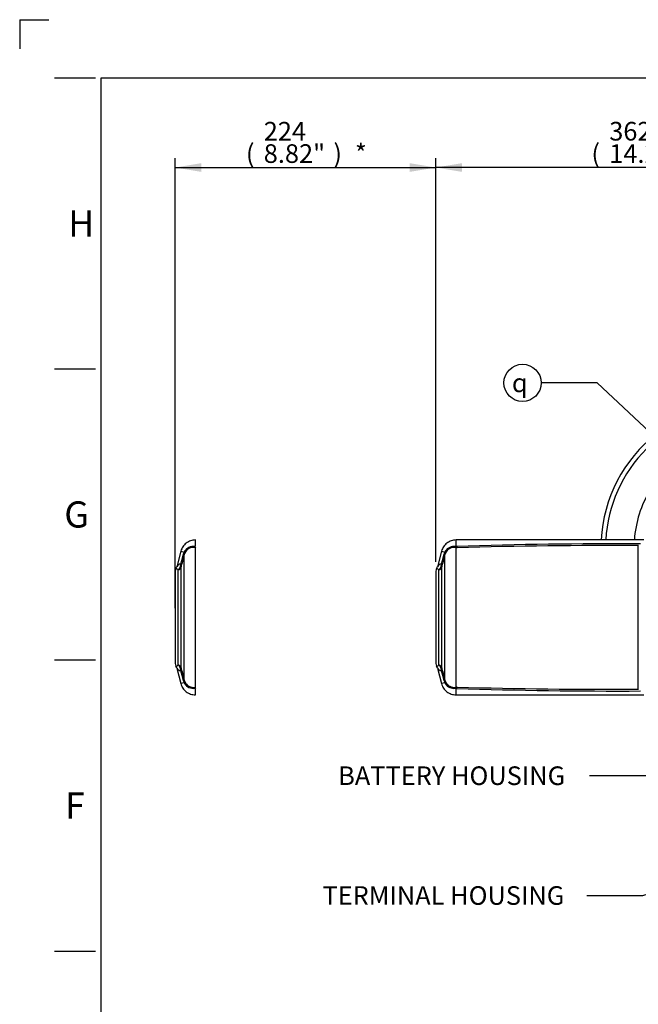
# Model space of a CAD drawing. Units: millimetres. Extents: x 0 to 594, y 0 to 420.
# Drawn here: x 0 to 106, y 251 to 420 of the extents above; entities that cross this region are included whole.
import ezdxf
from ezdxf import colors
from ezdxf.entities.mleader import LeaderData, LeaderLine
from ezdxf.enums import TextEntityAlignment as Align
from ezdxf.lldxf.tags import DXFTag
from ezdxf.math import Vec2, Vec3

# ---------------------------------------------------------------- set-up
doc = ezdxf.new("R2010")
doc.units = ezdxf.units.MM
for name, color, linetype in [('Default', 7, 'Continuous'), ('GB-IW4-SPURBOX_R', 7, 'Continuous'), ('II2-05-STD', 7, 'Continuous'), ('TSH-1', 7, 'Continuous')]:
    doc.layers.add(name, color=color, linetype=linetype)
doc.styles.add('SEACAD_Arial', font='arial.ttf')
doc.styles.add('SEACAD_Solid_Edge_ISO_GDT_Symbols', font='SEIGDT.TTF')
tags = doc.linetypes.add('PHANTOM2', pattern=[31.75, 15.875, -3.175, 3.175, -3.175, 3.175, -3.175]).pattern_tags.tags
tags[14:15] = [DXFTag(74, 4), DXFTag(75, 0), DXFTag(340, '0'), DXFTag(46, 0.0), DXFTag(50, 0.0), DXFTag(44, 0.0), DXFTag(45, 0.0)]
tags[12:13] = [DXFTag(74, 4), DXFTag(75, 0), DXFTag(340, '0'), DXFTag(46, 0.0), DXFTag(50, 0.0), DXFTag(44, 0.0), DXFTag(45, 0.0)]
tags[10:11] = [DXFTag(74, 4), DXFTag(75, 0), DXFTag(340, '0'), DXFTag(46, 0.0), DXFTag(50, 0.0), DXFTag(44, 0.0), DXFTag(45, 0.0)]
tags[8:9] = [DXFTag(74, 4), DXFTag(75, 0), DXFTag(340, '0'), DXFTag(46, 0.0), DXFTag(50, 0.0), DXFTag(44, 0.0), DXFTag(45, 0.0)]
tags[6:7] = [DXFTag(74, 4), DXFTag(75, 0), DXFTag(340, '0'), DXFTag(46, 0.0), DXFTag(50, 0.0), DXFTag(44, 0.0), DXFTag(45, 0.0)]
tags[4:5] = [DXFTag(74, 4), DXFTag(75, 0), DXFTag(340, '0'), DXFTag(46, 0.0), DXFTag(50, 0.0), DXFTag(44, 0.0), DXFTag(45, 0.0)]
doc.dimstyles.new('ISO-InstDr', dxfattribs={"dimtxt": 3.2, "dimasz": 4.48, "dimexe": 1.6, "dimexo": 1.6, "dimgap": 0.8, "dimtad": 1, "dimdec": 0, "dimlfac": 5, "dimzin": 0, "dimdsep": 46, "dimtxsty": 'SEACAD_Arial', "dimblk1": '_SE_FILLED', "dimblk2": '_SE_FILLED', "dimsah": 1, "dimcen": 1.6, "dimadec": 0, "dimazin": 0, "dimtfac": 0.5, "dimtofl": 0, "dimtmove": 0, "dimatfit": 3, "dimfxl": 1, "dimtzin": 0, "dimarcsym": 0})

# ---------------------------------------------------------------- blocks, each defined once
blk = doc.blocks.new('SEANNOT_GROUP75')
at = {"layer": 'Default', "linetype": 'Continuous'}
blk.add_hatch(color=7, dxfattribs=at).paths.add_polyline_path([(128.03, 329.59), (131.81, 327.07), (129.05, 330.68)])
at = {"layer": 'Default', "color": 7, "linetype": 'Continuous'}
blk.add_line((99.21, 357.61), (89.61, 357.61), dxfattribs=at)
blk.add_lwpolyline([(99.21, 357.61), (131.81, 327.07)], dxfattribs=at)
blk.add_circle((86.41, 357.61), 3.2, dxfattribs=at)
at = {"layer": 'Default', "color": 7, "linetype": 'Continuous', "style": 'SEACAD_Solid_Edge_ISO_GDT_Symbols'}
blk.add_text('q', height=3.2, dxfattribs=at).set_placement((84.58, 359.21), align=Align.TOP_LEFT)
blk = doc.blocks.new('SE4')
at = {"layer": 'GB-IW4-SPURBOX_R', "color": 7, "linetype": 'Continuous'}
for radius, start, end in [(24.8, 79.0284, 176.9937), (24, 135, 176.8903), (19.1, 148.816, 176.0867)]:
    blk.add_arc((124.68, 329.32), radius, start, end, dxfattribs=at)
at = {"layer": 'II2-05-STD', "color": 7, "linetype": 'PHANTOM2'}
for p, q in [((30.21, 329.62), (30.21, 330.62)), ((27.69, 328.69), (26.98, 326.01)), ((30.27, 329.35), (30.08, 329.49)), ((30.21, 305.33), (30.21, 329.3)), ((26.72, 325.26), (26.72, 309.37)), ((26.98, 308.62), (27.69, 305.94)), ((30.08, 305.14), (30.27, 305.28)), ((30.21, 304.02), (30.21, 305.01))]:
    blk.add_line(p, q, dxfattribs=at)
at = {"layer": 'II2-05-STD', "color": 7, "linetype": 'Continuous'}
for p, q in [((75.01, 329.62), (75.01, 330.62)), ((107.27, 330.62), (75.01, 330.62)), ((27.69, 328.69), (28.26, 328.54)), ((72.49, 328.69), (71.78, 326.01)), ((72.49, 328.69), (73.06, 328.54)), ((73.14, 328.32), (73.06, 328.54)), ((75.07, 329.35), (74.88, 329.49)), ((75.01, 305.33), (75.01, 329.3)), ((75.15, 329.28), (75.01, 329.3)), ((75.08, 329.52), (75.08, 329.51)), ((106.31, 304.98), (106.31, 329.65)), ((28.27, 306.5), (28.27, 328.13)), ((73.07, 306.5), (73.07, 328.13)), ((27.24, 309.15), (27.24, 325.48)), ((27.75, 308.64), (27.75, 326)), ((71.52, 325.26), (71.52, 309.37)), ((72.04, 309.15), (72.04, 325.48)), ((72.55, 308.64), (72.55, 326)), ((71.78, 308.62), (72.49, 305.94)), ((73.06, 306.09), (73.14, 306.31)), ((28.26, 306.09), (27.69, 305.94)), ((73.06, 306.09), (72.49, 305.94)), ((74.88, 305.14), (75.07, 305.28)), ((75.01, 305.33), (75.15, 305.35)), ((75.01, 304.02), (75.01, 305.01)), ((75.12, 305.27), (75.08, 305.12)), ((75.08, 305.12), (75.08, 305.11)), ((75.01, 304.02), (107.27, 304.02))]:
    blk.add_line(p, q, dxfattribs=at)
for centre, radius, start, end in [((102.41, -516.59), 846.55, 89.71045, 91.84999), ((31.6, 327.27), 3.57, 162.1786, 164.7403), ((33.2, 326.72), 5.26, 159.7809, 161.8244), ((29.34, 328.05), 1.18, 147.7075, 155.7852), ((29.7, 327.77), 1.47, 157.9375, 165.828), ((29.82, 327.77), 1.74, 81.3094, 148.3076), ((29.87, 327.66), 1.67, 78.5138, 156.7435), ((76.4, 327.27), 3.57, 162.1786, 164.7403), ((78, 326.72), 5.26, 159.7809, 161.8244), ((74.14, 328.05), 1.18, 147.7075, 155.7852), ((74.5, 327.77), 1.47, 157.9375, 165.828), ((74.62, 327.77), 1.74, 81.3094, 148.3076), ((74.67, 327.66), 1.67, 78.5138, 156.7435), ((76.01, 330.34), 1.36, 226.1039, 230.6841), ((78.22, 330.42), 3.27, 198.9754, 200.3926), ((101.73, -602.28), 931.94, 89.71828, 91.63413), ((27.82, 325.51), 0.989, 98.2246, 148.0932), ((26.28, 326.53), 1.4, 335.7817, 358.4565), ((27.28, 326.21), 0.483, 359.4551, 34.6532), ((1431.58, -43.3), 1451.63, 165.17469, 165.25314), ((72.62, 325.51), 0.989, 98.2246, 148.0932), ((71.08, 326.53), 1.4, 335.7817, 358.4565), ((72.08, 326.21), 0.483, 359.4551, 34.6532), ((1476.38, -43.3), 1451.63, 165.17469, 165.25314), ((26.05, 326.62), 1.65, 316.4135, 336.1467), ((29.05, 325.97), 1.31, 169.6134, 179.0707), ((72.32, 325.26), 0.8, 148.3162, 180), ((70.63, 326.31), 1.19, 327.9832, 346.7565), ((70.85, 326.62), 1.65, 316.4135, 336.1467), ((73.85, 325.97), 1.31, 169.6134, 179.0707), ((27.82, 309.12), 0.989, 212.1528, 261.7754), ((26.05, 308.01), 1.65, 23.8529, 43.5869), ((26.28, 308.1), 1.4, 1.5435, 24.2183), ((27.28, 308.42), 0.483, 325.3468, 0.5449), ((29.01, 308.65), 1.27, 180.7845, 190.5314), ((1431.58, 677.93), 1451.63, 194.74686, 194.82531), ((72.32, 309.37), 0.8, 180, 211.6917), ((70.63, 308.3), 1.19, 13.9195, 32.6189), ((72.62, 309.12), 0.989, 211.908, 261.7754), ((70.85, 308.01), 1.65, 23.8529, 43.5869), ((71.08, 308.1), 1.4, 1.5435, 24.2183), ((72.08, 308.42), 0.483, 325.3468, 0.5449), ((73.81, 308.65), 1.27, 180.7845, 190.5314), ((1476.38, 677.93), 1451.63, 194.74686, 194.82531), ((31.6, 307.36), 3.57, 195.2597, 197.8214), ((33.2, 307.91), 5.26, 198.1756, 200.2191), ((29.7, 306.86), 1.47, 194.1732, 202.0614), ((29.87, 306.96), 1.67, 203.163, 281.5797), ((76.4, 307.36), 3.57, 195.2597, 197.8214), ((78, 307.91), 5.26, 198.1756, 200.2191), ((74.5, 306.86), 1.47, 194.1732, 202.0614), ((74.67, 306.96), 1.67, 203.163, 281.5797), ((29.34, 306.58), 1.18, 204.2148, 212.2925), ((29.82, 306.86), 1.74, 211.6599, 278.7231), ((74.14, 306.58), 1.18, 204.2148, 212.2925), ((74.62, 306.86), 1.74, 211.6599, 278.7231), ((76.01, 304.3), 1.36, 129.3159, 133.8961), ((102.41, 1151.22), 846.55, 268.15001, 270.28955), ((78.22, 304.21), 3.27, 159.6074, 161.0246), ((101.73, 1236.91), 931.94, 268.36587, 270.28172)]:
    blk.add_arc(centre, radius, start, end, dxfattribs=at)
at = {"layer": 'II2-05-STD', "color": 7, "linetype": 'PHANTOM2'}
for centre, radius, start, end in [((27.52, 325.26), 0.8, 148.3162, 180), ((25.82, 326.31), 1.19, 328.0047, 346.7346), ((27.52, 309.37), 0.8, 180, 211.6917), ((25.83, 308.3), 1.19, 13.9195, 32.6189)]:
    blk.add_arc(centre, radius, start, end, dxfattribs=at)
at = {"layer": 'II2-05-STD', "color": 7, "linetype": 'Continuous'}
for centre, major_axis, ratio, start_param, end_param in [((26.92, 328.48), (1.35, -0.36), 0.079441, 0.068872, 0.453407), ((27.03, 328.8), (1.3, -0.53), 0.329751, 0.099502, 0.482754), ((71.72, 328.48), (1.35, -0.36), 0.079441, 0.068872, 0.453407), ((75.06, 328.67), (-0.986, -0.168), 0.841097, 4.545029, 4.748521), ((75.01, 330.62), (-0.21, -1.38), 0.394455, 0.367837, 0.474427), ((75.11, 328.45), (0.951, 0.309), 0.901765, 1.275658, 1.33031), ((26.97, 326.19), (0.8, 0), 0.938872, 5.059362, 6.021386), ((26.99, 326.41), (0.789, -0.135), 0.719966, 5.625358, 6.171023), ((71.77, 326.19), (0.8, 0), 0.938872, 5.059362, 6.021386), ((71.79, 326.41), (0.789, -0.135), 0.719966, 5.625358, 6.171023), ((26.97, 308.44), (0.8, 0), 0.938872, 0.261799, 1.223823), ((26.99, 308.22), (0.789, 0.135), 0.719966, 0.112162, 0.657828), ((71.77, 308.44), (0.8, 0), 0.938872, 0.261799, 1.223823), ((71.79, 308.22), (0.789, 0.135), 0.719966, 0.112162, 0.657828), ((26.92, 306.15), (1.35, 0.36), 0.079441, -0.453407, -0.068872), ((27.03, 305.83), (1.3, 0.53), 0.329751, 5.800432, 6.183684), ((71.72, 306.15), (1.35, 0.36), 0.079441, -0.453407, -0.068872), ((75.06, 305.96), (-0.986, 0.168), 0.841097, 1.534665, 1.738156), ((75.01, 304.01), (-0.21, 1.38), 0.394455, -0.474427, -0.367837), ((75.11, 306.18), (0.951, -0.309), 0.901765, 4.952875, 5.007527)]:
    blk.add_ellipse(centre, major_axis=major_axis, ratio=ratio, start_param=start_param, end_param=end_param, dxfattribs=at)
at = {"layer": 'II2-05-STD', "color": 7, "linetype": 'PHANTOM2'}
for centre, major_axis, start_param, end_param in [((30.21, 330.62), (-0.21, -1.38), 0.367837, 0.474427), ((30.21, 304.01), (-0.21, 1.38), -0.474427, -0.367837)]:
    blk.add_ellipse(centre, major_axis=major_axis, ratio=0.394455, start_param=start_param, end_param=end_param, dxfattribs=at)
for points, knots in [([(30.21, 330.62), (29.9, 330.59), (29.37, 330.53), (28.59, 330.11), (27.99, 329.48), (27.8, 328.98), (27.69, 328.69)], [0, 0, 0, 0, 0.250122, 0.499949, 0.749975, 1, 1, 1, 1]), ([(30.08, 329.49), (30.08, 329.5), (30.09, 329.52), (30.1, 329.54), (30.11, 329.55), (30.14, 329.59), (30.17, 329.61), (30.21, 329.62)], [0, 0, 0, 0, 0.25, 0.25, 0.5, 0.5, 1, 1, 1, 1]), ([(27.69, 305.94), (27.8, 305.65), (27.99, 305.15), (28.59, 304.52), (29.37, 304.1), (29.9, 304.04), (30.21, 304.02)], [0, 0, 0, 0, 0.250025, 0.500051, 0.749878, 1, 1, 1, 1]), ([(30.21, 305.01), (30.17, 305.03), (30.14, 305.05), (30.1, 305.09), (30.09, 305.12), (30.08, 305.14)], [0, 0, 0, 0, 0.5, 0.5, 1, 1, 1, 1])]:
    blk.add_open_spline(points, degree=3, knots=knots, dxfattribs=at)
at = {"layer": 'II2-05-STD', "color": 7, "linetype": 'Continuous'}
for points, knots in [([(75.01, 330.62), (74.7, 330.59), (74.17, 330.53), (73.39, 330.11), (72.79, 329.48), (72.6, 328.98), (72.49, 328.69)], [0, 0, 0, 0, 0.250122, 0.499949, 0.749975, 1, 1, 1, 1]), ([(27.68, 326.49), (27.75, 326.76), (27.83, 327.03), (27.9, 327.3), (27.99, 327.6), (28.07, 327.9), (28.15, 328.21)], [0, 0, 0, 0, 0.471983, 0.471983, 0.471983, 1, 1, 1, 1]), ([(72.48, 326.49), (72.55, 326.76), (72.63, 327.03), (72.7, 327.3), (72.79, 327.6), (72.87, 327.9), (72.95, 328.21)], [0, 0, 0, 0, 0.471983, 0.471983, 0.471983, 1, 1, 1, 1]), ([(74.88, 329.49), (74.88, 329.5), (74.89, 329.52), (74.9, 329.54), (74.91, 329.55), (74.94, 329.59), (74.97, 329.61), (75.01, 329.62)], [0, 0, 0, 0, 0.25, 0.25, 0.5, 0.5, 1, 1, 1, 1]), ([(75.01, 329.62), (75.01, 329.6), (75.01, 329.58), (75.03, 329.56), (75.04, 329.55), (75.06, 329.53), (75.07, 329.53), (75.08, 329.52)], [0, 0, 0, 0, 0.5, 0.5, 0.75, 0.75, 1, 1, 1, 1]), ([(75.08, 329.51), (75.09, 329.5), (75.09, 329.49), (75.09, 329.46), (75.09, 329.46), (75.1, 329.44), (75.1, 329.44), (75.11, 329.42), (75.11, 329.41), (75.12, 329.38), (75.12, 329.37), (75.12, 329.36)], [0, 0, 0, 0, 0.25, 0.25, 0.375, 0.375, 0.5, 0.5, 0.75, 0.75, 1, 1, 1, 1]), ([(27.24, 325.48), (27.18, 325.55), (27.12, 325.59), (27.02, 325.66), (26.98, 325.68), (26.91, 325.69), (26.88, 325.69), (26.84, 325.68), (26.83, 325.68), (26.83, 325.68)], [0, 0, 0, 0, 0.125, 0.125, 0.25, 0.25, 0.375, 0.375, 0.4999641, 0.4999641, 0.4999641, 0.4999641]), ([(72.04, 325.48), (71.98, 325.55), (71.92, 325.59), (71.82, 325.66), (71.78, 325.68), (71.71, 325.69), (71.68, 325.69), (71.64, 325.68), (71.63, 325.68), (71.63, 325.68)], [0, 0, 0, 0, 0.125, 0.125, 0.25, 0.25, 0.375, 0.375, 0.4999641, 0.4999641, 0.4999641, 0.4999641]), ([(26.83, 308.96), (26.83, 308.96), (26.83, 308.96), (26.83, 308.96), (26.84, 308.95), (26.88, 308.94), (26.91, 308.94), (26.98, 308.96), (27.02, 308.97), (27.1, 309.02), (27.12, 309.04), (27.18, 309.09), (27.21, 309.12), (27.24, 309.15)], [0.4999601, 0.4999601, 0.4999601, 0.4999601, 0.5, 0.5, 0.625, 0.625, 0.75, 0.75, 0.875, 0.875, 0.9375, 0.9375, 1, 1, 1, 1]), ([(28.15, 306.42), (28.07, 306.73), (27.99, 307.03), (27.9, 307.33), (27.83, 307.6), (27.75, 307.87), (27.68, 308.14)], [0, 0, 0, 0, 0.528017, 0.528017, 0.528017, 1, 1, 1, 1]), ([(71.63, 308.96), (71.63, 308.96), (71.63, 308.96), (71.63, 308.96), (71.64, 308.95), (71.68, 308.94), (71.71, 308.94), (71.78, 308.96), (71.82, 308.97), (71.9, 309.02), (71.92, 309.04), (71.98, 309.09), (72.01, 309.12), (72.04, 309.15)], [0.4999601, 0.4999601, 0.4999601, 0.4999601, 0.5, 0.5, 0.625, 0.625, 0.75, 0.75, 0.875, 0.875, 0.9375, 0.9375, 1, 1, 1, 1]), ([(72.95, 306.42), (72.87, 306.73), (72.79, 307.03), (72.7, 307.33), (72.63, 307.6), (72.55, 307.87), (72.48, 308.14)], [0, 0, 0, 0, 0.528017, 0.528017, 0.528017, 1, 1, 1, 1]), ([(72.49, 305.94), (72.6, 305.65), (72.79, 305.15), (73.39, 304.52), (74.17, 304.1), (74.7, 304.04), (75.01, 304.02)], [0, 0, 0, 0, 0.250025, 0.500051, 0.749878, 1, 1, 1, 1]), ([(75.01, 305.01), (74.97, 305.03), (74.94, 305.05), (74.9, 305.09), (74.89, 305.12), (74.88, 305.14)], [0, 0, 0, 0, 0.5, 0.5, 1, 1, 1, 1]), ([(75.08, 305.11), (75.07, 305.11), (75.06, 305.1), (75.04, 305.08), (75.03, 305.07), (75.01, 305.05), (75.01, 305.03), (75.01, 305.01)], [0, 0, 0, 0, 0.25, 0.25, 0.5, 0.5, 1, 1, 1, 1])]:
    blk.add_open_spline(points, degree=3, knots=knots, dxfattribs=at)
blk = doc.blocks.new('DMBLK42')
at = {"layer": 'Default', "linetype": 'Continuous'}
for points in [[(31.2, 395.35), (26.72, 394.6), (31.2, 393.86)], [(67.04, 395.35), (67.04, 393.86), (71.52, 394.6)]]:
    blk.add_hatch(color=7, dxfattribs=at).paths.add_polyline_path(points)
at = {"layer": 'Default', "color": 7, "linetype": 'Continuous'}
for p, q in [((26.72, 318.92), (26.72, 396.2)), ((71.52, 326.86), (71.52, 396.2)), ((26.72, 394.6), (71.52, 394.6))]:
    blk.add_line(p, q, dxfattribs=at)
at = {"layer": 'Default', "color": 7, "linetype": 'Continuous', "style": 'SEACAD_Arial'}
for s, p in [('224', (41.94, 402.44)), ('(', (38.88, 398.6)), ('8.82"', (41.94, 398.6)), (')', (53.91, 398.6)), ('*', (57.61, 398.6))]:
    blk.add_text(s, height=3.2, dxfattribs=at).set_placement(p, align=Align.TOP_LEFT)
blk = doc.blocks.new('_SE_FILLED')
at = {"color": 0}
blk.add_line((0, 0), (-1, 0), dxfattribs=at)
blk.add_solid([(0, 0), (-1, -0.1665), (-1, 0.1665), (0, 0)], dxfattribs=at)
blk = doc.blocks.new('DMBLK43')
at = {"layer": 'Default', "linetype": 'Continuous'}
for points in [[(76, 395.35), (71.52, 394.6), (76, 393.86)], [(139.49, 395.35), (139.49, 393.86), (143.97, 394.6)]]:
    blk.add_hatch(color=7, dxfattribs=at).paths.add_polyline_path(points)
at = {"layer": 'Default', "color": 7, "linetype": 'Continuous'}
for p, q in [((71.52, 326.86), (71.52, 396.2)), ((143.97, 337.32), (143.97, 396.2)), ((143.97, 394.6), (71.52, 394.6))]:
    blk.add_line(p, q, dxfattribs=at)
at = {"layer": 'Default', "color": 7, "linetype": 'Continuous', "style": 'SEACAD_Arial'}
for s, p in [('362', (101.31, 402.44)), ('(', (98.25, 398.6)), ('14.26"', (101.31, 398.6)), (')', (115.78, 398.6))]:
    blk.add_text(s, height=3.2, dxfattribs=at).set_placement(p, align=Align.TOP_LEFT)

msp = doc.modelspace()

# ---------------------------------------------------------------- linework, layer by layer
at = {"layer": 'Default', "color": 7, "linetype": 'Continuous'}
for p, q in [((0, 420), (0, 415)), ((0, 420), (5, 420)), ((6, 410), (13, 410)), ((14, 15), (14, 410)), ((14, 410), (587, 410)), ((6, 360), (13, 360)), ((6, 310), (13, 310)), ((6, 260), (13, 260))]:
    msp.add_line(p, q, dxfattribs=at)

# ---------------------------------------------------------------- block references
at = {"layer": 'Default'}
msp.add_blockref('SEANNOT_GROUP75', (0, 0), dxfattribs=at)
at = {"layer": 'TSH-1'}
msp.add_blockref('SE4', (0, 0), dxfattribs=at)

# ---------------------------------------------------------------- texts
at = {"layer": 'Default', "char_height": 4.5, "attachment_point": 5}
for s, insert, width in [('{\\fArial|b0||i0||c0|p34;\\C7;\\H4.5;\\W1.;H}', (10.58, 385), 4.5), ('{\\fArial|b0||i0||c0|p34;\\C7;\\H4.5;\\W1.;G}', (9.78, 335), 4.8913), ('{\\fArial|b0||i0||c0|p34;\\C7;\\H4.5;\\W1.;F}', (9.5, 285), 4.3333)]:
    msp.add_mtext(s, dxfattribs=dict(at, insert=insert, width=width))

# ---------------------------------------------------------------- dimensions: what is measured, and where the dimension line sits
at = {"layer": 'Default', "color": 7, "linetype": 'Continuous'}
for p1, p2, text, picture, middle in [((26.72, 317.32), (71.52, 309.37), '\\A1;<> *', 'DMBLK42', (49.12, 394.6)), ((143.97, 329.32), (71.52, 325.26), '\\A1;<>', 'DMBLK43', (107.74, 394.6))]:
    dim = msp.add_linear_dim(base=(71.52, 394.6), p1=p1, p2=p2, text=text, dimstyle='ISO-InstDr', override={"dimpost": '\\X'}, dxfattribs=at)
    dim.commit()
    dim.dimension.update_dxf_attribs({"geometry": picture, "text_midpoint": middle, "dimtype": 160})

# ---------------------------------------------------------------- leaders
ml = msp.add_multileader_mtext('Standard', dxfattribs=at)
ml.set_content('{\\pxsm0.9;\\fArial|b0||i0||c0|p34;\\W1.;BATTERY HOUSING\\P}', color=256)
ml.set_leader_properties()
ml.build(insert=Vec2(0, 0))
ml.multileader.update_dxf_attribs({"dogleg_length": 9.6, "arrow_head_size": 4.48})
ctx = ml.context
ctx.base_point, ctx.char_height, ctx.arrow_head_size, ctx.landing_gap_size = Vec3(52.73, 290.49), 3.2, 4.48, 1.12
notes = []
notes.append((ctx, [(0, (1, 1, 0), (107.54, 290.09), (-1, 0), 9.6, [(0, [(140.35, 306.03)], 0, [])])]))
ctx.mtext.insert = Vec3(54.73, 291.72)
ml = msp.add_multileader_mtext('Standard', dxfattribs=at)
ml.set_content('{\\pxsm0.9;\\fArial|b0||i0||c0|p34;\\W1.;TERMINAL HOUSING\\P}', color=256)
ml.set_leader_properties()
ml.build(insert=Vec2(0, 0))
ml.multileader.update_dxf_attribs({"dogleg_length": 9.6, "arrow_head_size": 4.48})
ctx = ml.context
ctx.base_point, ctx.char_height, ctx.arrow_head_size, ctx.landing_gap_size = Vec3(50.03, 269.91), 3.2, 4.48, 1.12
notes.append((ctx, [(0, (1, 1, 0), (107.04, 269.51), (-1, 0), 9.6, [(0, [(124.74, 274.81)], 0, [])])]))
ctx.mtext.insert = Vec3(52.03, 271.14)
for ctx, leaders in notes:
    for number, flags, end, landing, length, lines in leaders:
        leader = LeaderData()
        leader.index, (leader.has_last_leader_line, leader.has_dogleg_vector, leader.attachment_direction) = number, flags
        leader.last_leader_point, leader.dogleg_vector, leader.dogleg_length = Vec3(end), Vec3(landing), length
        for number, points, colour, breaks in lines:
            line = LeaderLine()
            line.index, line.vertices, line.color, line.breaks = number, Vec3.list(points), colors.encode_raw_color(colour), breaks
            leader.lines.append(line)
        ctx.leaders.append(leader)

doc.saveas('drawing.dxf')
